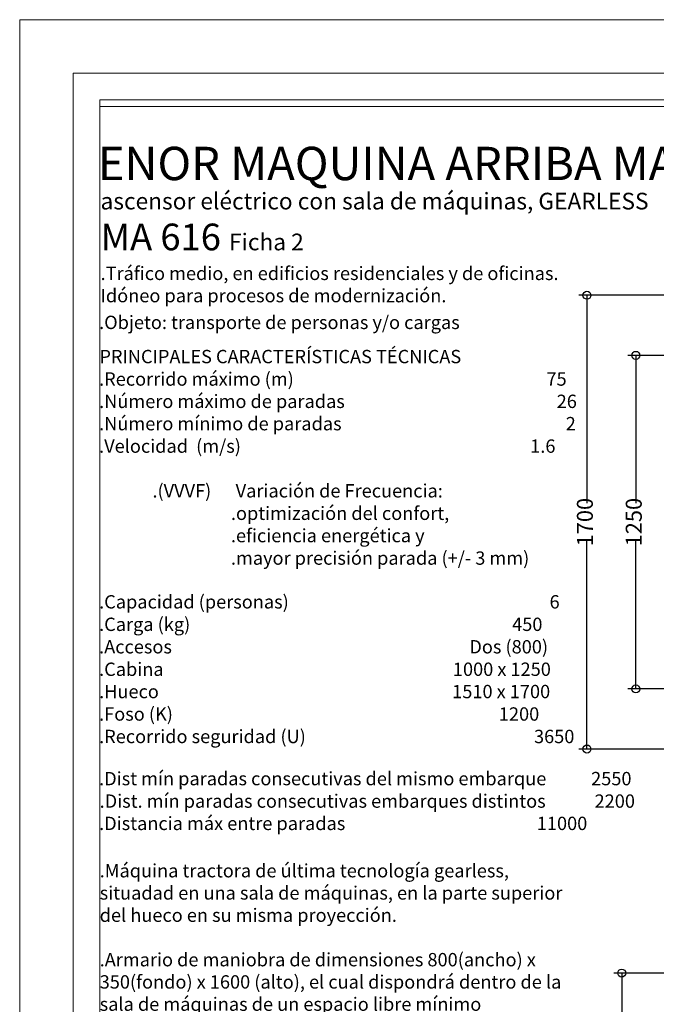
# Model space of a CAD drawing. Units: millimetres. Extents: x 0 to 210, y 0 to 297.
# Drawn here: x 0 to 80, y 174 to 297 of the extents above; entities that cross this region are included whole.
import ezdxf

# ---------------------------------------------------------------- set-up
doc = ezdxf.new("R2010")
doc.units = ezdxf.units.MM
doc.layers.add('ENOR_A4 margenes', color=156, linetype='Continuous', lineweight=0, plot=False)
for name, color, linetype, lineweight in [('ENOR_cotasyejes', 45, 'Continuous', 0), ('ENOR_lineas', 183, 'Continuous', 0), ('ENOR_texto', 53, 'Continuous', 0)]:
    doc.layers.add(name, color=color, linetype=linetype, lineweight=lineweight)
doc.layers.add('ENOR_trama1', color=8, linetype='Continuous')
doc.styles.add('ARIALNARROW', font='ARIALN.TTF')
doc.dimstyles.new('enor_ESP_30', dxfattribs={"dimtxt": 0.05, "dimasz": 0.025, "dimexe": 0.05, "dimexo": 0, "dimgap": 0, "dimtad": 0, "dimlfac": 1000, "dimtxsty": 'ARIALNARROW', "dimblk": 'ORIGIN', "dimcen": 0.1, "dimadec": 0, "dimazin": 0, "dimtfac": 1, "dimtmove": 0, "dimatfit": 3, "dimldrblk": 'ORIGIN', "dimfxl": 0, "dimarcsym": 0})

# ---------------------------------------------------------------- blocks, each defined once
blk = doc.blocks.new('_Origin')
at = {"color": 0, "linetype": 'ByBlock', "lineweight": -2}
blk.add_line((0, 0), (-1, 0), dxfattribs=at)
blk.add_circle((0, 0), 0.5, dxfattribs=at)
blk = doc.blocks.new('*D12')
at = {"layer": 'Defpoints', "color": 0}
for p in [(17.43, -12.5), (-3.66, -54.17), (17.43, -54.17)]:
    blk.add_point(p, dxfattribs=at)
at = {"layer": 'ENOR_cotasyejes', "color": 0, "lineweight": -2}
for p, q in [((16.43, -12.5), (-4.66, -12.5)), ((-3.66, -13.5), (-3.66, -30.96)), ((-3.66, -53.17), (-3.66, -35.7)), ((16.43, -54.17), (-4.66, -54.17))]:
    blk.add_line(p, q, dxfattribs=at)
for p, rotation in [((-3.66, -12.5), 90), ((-3.66, -54.17), 270)]:
    blk.add_blockref('_Origin', p, dxfattribs=dict(at, rotation=rotation))
at = {"layer": 'ENOR_cotasyejes', "color": 0, "lineweight": 0, "insert": (-3.66, -33.33), "char_height": 2, "attachment_point": 5, "rotation": 90, "style": 'ARIALNARROW'}
blk.add_mtext('1250', dxfattribs=at)
blk = doc.blocks.new('*D13')
at = {"layer": 'Defpoints', "color": 0}
for p in [(5, -5), (-9.77, -61.67), (5, -61.67)]:
    blk.add_point(p, dxfattribs=at)
at = {"layer": 'ENOR_cotasyejes', "color": 0, "lineweight": -2}
for p, q in [((4, -5), (-10.77, -5)), ((-9.77, -6), (-9.77, -30.96)), ((-9.77, -60.67), (-9.77, -35.7)), ((4, -61.67), (-10.77, -61.67))]:
    blk.add_line(p, q, dxfattribs=at)
for p, rotation in [((-9.77, -5), 90), ((-9.77, -61.67), 270)]:
    blk.add_blockref('_Origin', p, dxfattribs=dict(at, rotation=rotation))
at = {"layer": 'ENOR_cotasyejes', "color": 0, "lineweight": 0, "insert": (-9.77, -33.33), "char_height": 2, "attachment_point": 5, "rotation": 90, "style": 'ARIALNARROW'}
blk.add_mtext('1700', dxfattribs=at)
blk = doc.blocks.new('*D20')
at = {"layer": 'Defpoints', "color": 0}
for p in [(5, -5), (-5.42, -61.67), (5, -61.67)]:
    blk.add_point(p, dxfattribs=at)
at = {"layer": 'ENOR_cotasyejes', "color": 0, "lineweight": -2}
for p, q in [((4, -5), (-6.42, -5)), ((-5.42, -6), (-5.42, -28.26)), ((-5.42, -60.67), (-5.42, -49.09)), ((4, -61.67), (-6.42, -61.67))]:
    blk.add_line(p, q, dxfattribs=at)
for p, rotation in [((-5.42, -5), 90), ((-5.42, -61.67), 270)]:
    blk.add_blockref('_Origin', p, dxfattribs=dict(at, rotation=rotation))
at = {"layer": 'ENOR_cotasyejes', "color": 0, "lineweight": 0, "insert": (-5.42, -38.67), "char_height": 2, "attachment_point": 5, "rotation": 90, "style": 'ARIALNARROW'}
blk.add_mtext('FONDO SALA: 1700', dxfattribs=at)
blk = doc.blocks.new('MA616_ficha2_PLANTA')
at = {"layer": 'ENOR_cotasyejes', "lineweight": 0}
for base, p1, p2, picture, middle in [((-9.77094, -61.66667), (5, -5), (4.99537, -61.66667), '*D13', (-9.77094, -33.33333)), ((-3.65555, -54.16667), (17.4287, -12.5), (17.4287, -54.16667), '*D12', (-3.65555, -33.33333))]:
    dim = blk.add_linear_dim(base=base, p1=p1, p2=p2, angle=90, dimstyle='enor_ESP_30', override={"dimtxt": 2, "dimasz": 1, "dimexe": 1, "dimexo": 1, "dimlfac": 30, "dimdle": 1}, dxfattribs=at)
    dim.commit()
    dim.dimension.update_dxf_attribs({"geometry": picture, "text_midpoint": middle})
blk = doc.blocks.new('MA616_ficha2_SM')
at = {"layer": 'ENOR_cotasyejes', "lineweight": 0}
dim = blk.add_linear_dim(base=(-5.42258, -61.66667), p1=(5, -5), p2=(5, -61.66667), angle=90, text='FONDO SALA: <>', dimstyle='enor_ESP_30', override={"dimtxt": 2, "dimasz": 1, "dimexe": 1, "dimexo": 1, "dimlfac": 30, "dimdle": 1}, dxfattribs=at)
dim.commit()
dim.dimension.update_dxf_attribs({"geometry": '*D20', "text_midpoint": (-5.42258, -38.67384), "dimtype": 160})
blk = doc.blocks.new('MA616_ficha2')
at = {"layer": 'ENOR_A4 margenes', "lineweight": 0}
for p, q in [((210, 0), (0, 0)), ((0, 0), (0, -297)), ((200, -10), (10, -10)), ((10, -10), (10, -287))]:
    blk.add_line(p, q, dxfattribs=at)
at = {"layer": 'ENOR_A4 margenes', "color": 254, "lineweight": 0}
for p, q in [((203.33333, -6.66667), (6.66667, -6.66667)), ((6.66667, -6.66667), (6.66667, -290.33333))]:
    blk.add_line(p, q, dxfattribs=at)
at = {"layer": 'ENOR_lineas', "lineweight": 0}
blk.add_line((10, -10.83333), (200, -10.83333), dxfattribs=at)
at = {"layer": 'ENOR_trama1'}
for name, p in [('MA616_ficha2_PLANTA', (80.68032, -29.42615)), ('MA616_ficha2_SM', (80.6757, -114.0791))]:
    blk.add_blockref(name, p, dxfattribs=at)
at = {"layer": 'ENOR_texto', "style": 'ARIALNARROW'}
for s, height, p in [('ENOR MAQUINA ARRIBA MA', 4.1666667, (9.76097, -20.04109)), ('.Objeto: transporte de personas y/o cargas', 1.6666667, (9.93107, -38.64059)), ('PRINCIPALES CARACTERÍSTICAS TÉCNICAS', 1.6666667, (9.96859, -42.90979)), ('.Recorrido máximo (m)                                                              75', 1.6666667, (9.93107, -45.71599)), ('.Número máximo de paradas                                                    26', 1.6666667, (9.93107, -48.50287)), ('.Número mínimo de paradas                                                       2', 1.6666667, (9.93107, -51.28974)), ('.Velocidad  (m/s)                                                                       1.6', 1.6666667, (9.93107, -54.09594)), ('.(VVVF)      Variación de Frecuencia:', 1.6666667, (16.59774, -59.67992)), ('                                .optimización del confort,', 1.6666667, (10.10729, -62.48612)), ('                                .eficiencia energética y', 1.6666667, (10.10729, -65.27299)), ('                                .mayor precisión parada (+/- 3 mm)', 1.6666667, (10.10729, -68.07919)), ('.Capacidad (personas)                                                                6', 1.6666667, (9.93107, -73.54539)), ('.Carga (kg)                                                                               450', 1.6666667, (9.93107, -76.35273)), ('.Accesos                                                                         Dos (800)', 1.6666667, (9.93107, -79.15892)), ('.Cabina                                                                       1000 x 1250', 1.6666667, (9.93107, -81.96626)), ('.Hueco                                                                        1510 x 1700', 1.6666667, (9.93107, -84.75086)), ('.Foso (K)                                                                                1200', 1.6666667, (9.93107, -87.55706)), ('.Recorrido seguridad (U)                                                        3650', 1.6666667, (9.93107, -90.36326)), ('.Dist mín paradas consecutivas del mismo embarque           2550', 1.6666667, (9.93107, -95.62639)), ('.Dist. mín paradas consecutivas embarques distintos            2200', 1.6666667, (9.99246, -98.43259)), ('.Distancia máx entre paradas                                               11000', 1.6666667, (9.93107, -101.21946))]:
    blk.add_text(s, height=height, dxfattribs=at).set_placement(p)
at = {"layer": 'ENOR_texto', "lineweight": 0, "style": 'ARIALNARROW'}
blk.add_text('ascensor eléctrico con sala de máquinas, GEARLESS', height=2.0833333, dxfattribs=at).set_placement((10.10729, -23.70153))
at = {"layer": 'ENOR_texto', "lineweight": 0, "insert": (10.10731, -25.47003), "char_height": 3.3333333, "width": 37.1833, "attachment_point": 1, "style": 'ARIALNARROW'}
blk.add_mtext('{\\fArial Narrow|b1|i0|c0|p34;MA 616} {\\H0.625x;Ficha 2}', dxfattribs=at)
at = {"layer": 'ENOR_texto', "width": 58.6812477, "attachment_point": 1, "style": 'ARIALNARROW'}
for s, insert, char_height in [('.Tráfico medio, en edificios residenciales y de oficinas. Idóneo para procesos de modernización.', (10.11141, -30.85261), 1.6670077), ('.Máquina tractora de última tecnología gearless, situadad en una sala de máquinas, en la parte superior del hueco en su misma proyección.\\P\\P.Armario de maniobra de dimensiones 800(ancho) x 350(fondo) x 1600 (alto), el cual dispondrá dentro de la sala de máquinas de un espacio libre mínimo horizontal frente a su puerta de 800 x 700 y de una altura libre de 2000mm\\P\\P.Construido mediante sofisticadas estructuras conformadas constituidas por materiales de alta resistencia empleados esn el sector de la automoción.\\P.Un nuevo sistema de seguridad y protección contra posibles sobrevelocidades se desplaza con la cabina, próximo al usuario del ascensor\\P.Minuciosos sistemas de equilibrado reducen las cargas descompensadas y permiten el ahorro constante de energía en cada desplazamiento\\P\\P.Cabina fabricada en chapa y perfiles de acero unida al bastidor de cabina por el piso y techo, por medio de elementos rígidos.\\P.Modelos según serie vigente.\\P\\P.La botonera de cabina debe situarse siempre en el paramento opuesto a aquél en el que se sitúa la maquinaria \\P\\P.Puertas de piso y de cabina telescópicas de apertura lateral\\P.Opción, puertas apertura central y acristaladas. Consultar medidas y otros acabados.\\P\\POPCIONES ESPECIALES (Consultar condiciones).\\P.Paredes de hueco en vidrio \\P.Personalizaciones de cabina.\\P.Rescate automático.\\P\\PNORMATIVA\\P.Conforme a la Directiva de Ascensores 95/16/CE\\P.Cabinas adaptadas a las distintas normativas de accesibilidad \\P(ver tabla)\\P\\PCONDICIONES CONSTRUCTIVAS (ver sección)\\P.(a) Ventilación hueco: 1% de su sección\\P.(b) Ganchos de 2000 kg en la parte superior \\P.(c) Situación máquina tractora\\P.(d) Aislamiento acústico del hueco para un nivel de potencia \\Pacústica generado en su interior de 65 dBA \\P.(e) Foso sobre terreno firme (consultar otros casos)\\P.(f) Ventilación sala de máquinas EN 81-1:1998 pto 6.3.5\\P.(g) Ganchos de 1000 kg en techo de sala de máquinas\\P.Medidas de hueco no inferiores a los mínimos citados. \\PTolerancia máxima de desplome en hueco -0 mm/+50 mm', (10, -105.46174), 1.66700769)]:
    blk.add_mtext(s, dxfattribs=dict(at, insert=insert, char_height=char_height))

msp = doc.modelspace()

# ---------------------------------------------------------------- block references
at = {"layer": 'ENOR_trama1'}
msp.add_blockref('MA616_ficha2', (0, 297), dxfattribs=at)

doc.saveas('drawing.dxf')
